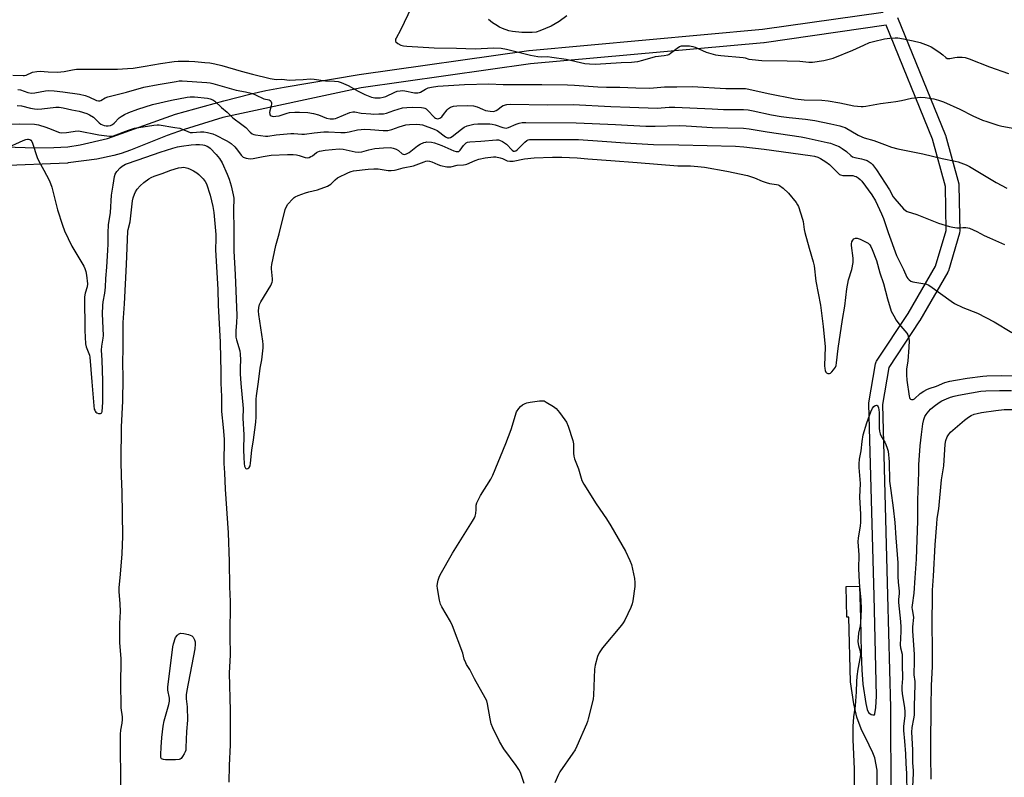
# Model space of a CAD drawing. Units: inches. Extents: x 1219769 to 1225769, y 541455 to 545456.
# Drawn here: x 1224316 to 1224752, y 541796 to 542132 of the extents above; entities that cross this region are included whole.
import ezdxf

# ---------------------------------------------------------------- set-up
doc = ezdxf.new("R2010")
doc.units = ezdxf.units.IN
doc.header["$MEASUREMENT"] = 0
doc.layers.add('TRANS-Street Sidewalk', color=7, linetype='Continuous')
doc.layers.add('Undefined', color=1, linetype='Continuous')

msp = doc.modelspace()

# ---------------------------------------------------------------- linework, layer by layer
at = {"layer": 'TRANS-Street Sidewalk'}
for points in [[(1224309.34, 542075.31, 0), (1224322.41, 542074.99, 0), (1224330.84, 542075.09, 0), (1224336.99, 542075.38, 0), (1224342.52, 542076.26, 0), (1224354.58, 542079.04, 0), (1224384.69, 542089.88, 0), (1224406.12, 542095.78, 0), (1224418.37, 542098.93, 0), (1224424.89, 542100.35, 0), (1224432.89, 542101.85, 0), (1224466.17, 542107.4, 0), (1224541.51, 542118.07, 0), (1224541.66, 542118.09, 0), (1224645.16, 542127.5, 0), (1224698.72, 542135.15, 0)], [(1224705.14, 542132.74, 0), (1224726.23, 542080.82, 0), (1224726.28, 542080.71, 0), (1224726.35, 542080.48, 0), (1224732.23, 542058.92, 0), (1224732.29, 542058.66, 0), (1224732.33, 542058.18, 0), (1224732.66, 542037.91, 0), (1224732.62, 542037.36, 0), (1224732.54, 542037.04, 0), (1224727.64, 542020.38, 0), (1224727.58, 542020.2, 0), (1224727.36, 542019.72, 0), (1224714.95, 541998.33, 0), (1224714.85, 541998.18, 0), (1224701.16, 541977.48, 0), (1224698.37, 541961.08, 0), (1224700.65, 541876.29, 0), (1224701.96, 541826.65, 0), (1224701.96, 541826.58, 0), (1224702.29, 541746.72, 0)], [(1224696.29, 541746.71, 0), (1224696.07, 541798.85, 0), (1224694.95, 541804.32, 0), (1224694.2, 541806.58, 0), (1224692.45, 541809.96, 0), (1224688.96, 541817.23, 0), (1224686.96, 541822.35, 0), (1224685.63, 541828.24, 0), (1224684.19, 541838.05, 0), (1224683.51, 541866.71, 0), (1224682.56, 541866.69, 0), (1224682.24, 541880.32, 0), (1224688.28, 541880.46, 0), (1224688.61, 541866.34, 0), (1224688.89, 541850.85, 0), (1224689.2, 541843.38, 0), (1224689.67, 541837.04, 0), (1224691.04, 541828.38, 0), (1224691.56, 541825.81, 0), (1224692.19, 541824.48, 0), (1224693.43, 541823.54, 0), (1224694.19, 541823.35, 0), (1224694.82, 541823.46, 0), (1224694.95, 541823.79, 0), (1224695.49, 541826.66, 0), (1224695.83, 541831.7, 0), (1224694.65, 541876.13, 0), (1224692.37, 541961.21, 0), (1224692.37, 541961.29, 0), (1224692.41, 541961.8, 0), (1224695.35, 541979.12, 0), (1224695.48, 541979.59, 0), (1224695.67, 541980.04, 0), (1224695.81, 541980.26, 0), (1224709.8, 542001.41, 0), (1224721.99, 542022.42, 0), (1224726.66, 542038.29, 0), (1224726.34, 542057.71, 0), (1224720.61, 542078.73, 0), (1224700.07, 542129.28, 0), (1224645.94, 542121.55, 0), (1224645.79, 542121.53, 0), (1224542.28, 542112.12, 0), (1224467.12, 542101.47, 0), (1224405.7, 542088.41, 0), (1224388.6, 542083.03, 0), (1224381.05, 542080.45, 0), (1224364.77, 542073.93, 0), (1224360.66, 542072.44, 0), (1224357.36, 542071.45, 0), (1224349.8, 542069.94, 0), (1224337.16, 542068.2, 0), (1224336.77, 542068.16, 0), (1224306.63, 542066.9, 0)]]:
    msp.add_polyline3d(points, dxfattribs=at)
at = {"layer": 'Undefined'}
for points, elevation in [([(1224489.41, 542137.29), (1224484.55, 542127.1), (1224482.62, 542123.57), (1224482.42, 542123.08), (1224482.33, 542122.6), (1224482.38, 542122.26), (1224482.57, 542121.89), (1224483.38, 542121.17), (1224484.65, 542120.47), (1224485.86, 542120.14), (1224487.39, 542119.98), (1224499.53, 542119.33), (1224509.45, 542119.18), (1224517.68, 542118.86), (1224520.32, 542118.91), (1224525.94, 542119.3), (1224529.19, 542119.07), (1224531.53, 542118.7), (1224542.31, 542116.07), (1224545.52, 542115.45), (1224547, 542115.28), (1224549.74, 542115.38), (1224551.71, 542115.19), (1224558.1, 542114.22), (1224566.35, 542112.38), (1224568.41, 542112.18), (1224571.08, 542112.04), (1224582.48, 542112.72), (1224587.05, 542112.86), (1224588.46, 542113), (1224589.85, 542113.26), (1224592.07, 542113.78), (1224597.75, 542115.44), (1224601.48, 542115.84), (1224603.11, 542116.17), (1224603.62, 542116.39), (1224604.36, 542116.85), (1224607.37, 542119.19), (1224608.3, 542119.8), (1224609.22, 542120.14), (1224610.38, 542120.23), (1224612.76, 542120.17), (1224614.21, 542119.94), (1224615.3, 542119.53), (1224620.15, 542117.39), (1224624.36, 542116.18), (1224626.62, 542115.87), (1224636.57, 542114.97), (1224637.44, 542114.81), (1224639.14, 542114.28), (1224640.57, 542114.03), (1224644.93, 542113.64), (1224656.16, 542113.56), (1224661.72, 542113.31), (1224665.67, 542112.94), (1224667.31, 542112.93), (1224672.42, 542113.63), (1224676.51, 542114.75), (1224685.27, 542118.26), (1224690.09, 542120.52), (1224692.71, 542121.58), (1224694.36, 542122.1), (1224699.28, 542123.24), (1224701.63, 542123.58), (1224704.03, 542123.7), (1224705.21, 542123.68), (1224707.81, 542123.3), (1224712.09, 542122.37), (1224715.13, 542121.57), (1224718.67, 542120.3), (1224720, 542119.73), (1224721.22, 542119), (1224724.07, 542117.07), (1224725.2, 542116.19), (1224726.45, 542114.99), (1224727.08, 542114.61), (1224727.51, 542114.5), (1224728.3, 542114.53), (1224730.48, 542115.04), (1224731.62, 542115.2), (1224733.7, 542115.17), (1224735.16, 542115.01), (1224736.83, 542114.46), (1224745.9, 542110.81), (1224754.35, 542107.85)], 396), ([(1224558.32, 542133.43), (1224554.96, 542131.01), (1224551.35, 542128.94), (1224546.46, 542126.8), (1224544.79, 542126.23), (1224543.06, 542126.01), (1224538.39, 542126.13), (1224534.27, 542126.47), (1224532.58, 542126.89), (1224529.84, 542127.9), (1224528.52, 542128.48), (1224526.8, 542129.44), (1224525.39, 542130.42), (1224523.59, 542131.89)], 396), ([(1224312.59, 542107.13), (1224317.23, 542106.93), (1224317.75, 542106.98), (1224318.51, 542107.2), (1224321.29, 542108.5), (1224323.25, 542108.82), (1224324.65, 542108.86), (1224328.29, 542108.56), (1224332.4, 542108.41), (1224335.36, 542108.76), (1224339.07, 542109.54), (1224340.88, 542109.75), (1224359.03, 542109.88), (1224363.46, 542110.08), (1224365.95, 542110.31), (1224371.29, 542111.07), (1224378.03, 542112.29), (1224384.17, 542113.25), (1224385.89, 542113.36), (1224390.66, 542113.31), (1224393.33, 542113.21), (1224397.74, 542112.83), (1224399.92, 542112.55), (1224402.19, 542112.14), (1224405.27, 542111.42), (1224413.89, 542108.97), (1224418.98, 542107.63), (1224426.77, 542105.69), (1224428.49, 542105.34), (1224429.42, 542105.28), (1224431.93, 542105.36), (1224435.36, 542104.91), (1224437.95, 542105.15), (1224441.41, 542105.26), (1224444.55, 542105.5), (1224446.29, 542105.32), (1224451.31, 542104.57), (1224455.28, 542104.43), (1224456.9, 542104.27), (1224458.25, 542103.86), (1224461.41, 542102.5), (1224465.81, 542100), (1224468.72, 542098.61), (1224471.76, 542097.4), (1224473.18, 542097.15), (1224475.51, 542097.16), (1224476.93, 542097.33), (1224478.03, 542097.73), (1224482.03, 542099.67), (1224483.08, 542100.01), (1224484.4, 542100.27), (1224485.25, 542100.29), (1224486.43, 542100.19), (1224490.79, 542099.37), (1224492.2, 542099.29), (1224492.98, 542099.44), (1224493.5, 542099.65), (1224495.67, 542100.96), (1224496.85, 542101.52), (1224498.28, 542101.84), (1224501.2, 542102.26), (1224503.54, 542102.46), (1224512.94, 542102.96), (1224523.8, 542103.24), (1224530.12, 542102.96), (1224547.35, 542103.03), (1224558.61, 542102.86), (1224561.7, 542102.72), (1224572.13, 542102.01), (1224575.92, 542101.89), (1224581.85, 542101.86), (1224589.01, 542101.56), (1224594.86, 542101.44), (1224596.85, 542101.49), (1224601.66, 542101.92), (1224607.11, 542101.97), (1224614, 542102.16), (1224628.95, 542101.17), (1224637.69, 542101.2), (1224639.11, 542101), (1224647.64, 542099.05), (1224659.65, 542096.64), (1224663.63, 542096.17), (1224671.49, 542096.03), (1224674.34, 542095.81), (1224679.55, 542094.91), (1224685.68, 542093.58), (1224687.35, 542093.36), (1224689.02, 542093.24), (1224689.86, 542093.26), (1224691.02, 542093.41), (1224697.47, 542094.61), (1224702.1, 542095.15), (1224704.34, 542095.49), (1224706.85, 542095.94), (1224711.29, 542096.91), (1224715.29, 542097.33), (1224717.28, 542097.23), (1224721.26, 542096.66), (1224723.25, 542096.11), (1224725.5, 542095.36), (1224732.77, 542092.02), (1224738.43, 542089.12), (1224742.78, 542087.26), (1224744.7, 542086.53), (1224749.63, 542084.94), (1224751.3, 542084.48), (1224759.72, 542083.05)], 398), ([(1224314.81, 542100.81), (1224315.96, 542100.6), (1224319.26, 542099.49), (1224320.9, 542099.18), (1224322.37, 542099.29), (1224327.03, 542100.18), (1224328.32, 542100.32), (1224330.86, 542100.26), (1224334.73, 542099.81), (1224342.14, 542098.68), (1224344.67, 542098.1), (1224346.33, 542097.58), (1224349.71, 542095.96), (1224350.64, 542095.73), (1224351.13, 542095.8), (1224351.61, 542095.97), (1224353.61, 542097.15), (1224354.7, 542097.59), (1224363.05, 542099.62), (1224370.74, 542101.82), (1224377, 542103.04), (1224385.07, 542104.41), (1224386.39, 542104.57), (1224387.76, 542104.61), (1224398.67, 542103.87), (1224400.14, 542103.72), (1224401.27, 542103.52), (1224411.6, 542100.52), (1224415.79, 542099.77), (1224418.86, 542098.97), (1224420.23, 542098.49), (1224423.98, 542096.69), (1224426.31, 542096.16), (1224426.71, 542095.92), (1224427, 542095.56), (1224427.29, 542094.91), (1224427.37, 542094.42), (1224427.24, 542093.6), (1224426.57, 542091.34), (1224426.52, 542090.56), (1224426.61, 542089.83), (1224426.79, 542089.42), (1224427.13, 542089.1), (1224427.58, 542088.91), (1224428.11, 542088.84), (1224429.24, 542088.91), (1224430.69, 542089.16), (1224434.24, 542090.26), (1224435.35, 542090.52), (1224437.69, 542090.75), (1224439.73, 542090.8), (1224443.43, 542090.53), (1224445.94, 542090.15), (1224448.17, 542089.52), (1224451.78, 542088.12), (1224453.37, 542087.84), (1224454.82, 542087.8), (1224455.69, 542087.91), (1224456.54, 542088.16), (1224462.15, 542090.52), (1224463.48, 542090.9), (1224464.34, 542090.91), (1224467.08, 542090.36), (1224471.38, 542089.96), (1224472.81, 542089.89), (1224474.99, 542090.04), (1224477.05, 542089.97), (1224478.32, 542090.25), (1224481.59, 542091.44), (1224485.48, 542092.61), (1224487.37, 542092.88), (1224489.83, 542092.94), (1224493.96, 542092.77), (1224494.83, 542092.65), (1224495.37, 542092.5), (1224495.95, 542092.17), (1224496.57, 542091.64), (1224499.69, 542088.35), (1224500.09, 542088.06), (1224500.52, 542087.87), (1224501.2, 542087.82), (1224502.07, 542088.08), (1224502.84, 542088.67), (1224503.7, 542089.68), (1224505.22, 542091.83), (1224505.81, 542092.43), (1224506.78, 542092.97), (1224508.14, 542093.38), (1224509.6, 542093.52), (1224514.33, 542093.65), (1224516.89, 542093.48), (1224518.53, 542093.15), (1224520.97, 542092), (1224522.22, 542091.55), (1224524.41, 542091.14), (1224525.67, 542091.06), (1224526.25, 542091.15), (1224527.03, 542091.49), (1224527.76, 542091.96), (1224529.38, 542093.22), (1224530.11, 542093.64), (1224531.72, 542094.12), (1224533.36, 542094.26), (1224549.82, 542094.05), (1224561.19, 542094.1), (1224577.85, 542093.18), (1224586.27, 542092.89), (1224598.48, 542092.58), (1224603.82, 542092.93), (1224606.32, 542092.98), (1224622.91, 542092.15), (1224627.85, 542091.99), (1224636.81, 542091.91), (1224638.75, 542091.78), (1224641.06, 542091.36), (1224649.18, 542089.63), (1224653.45, 542088.86), (1224657, 542088.37), (1224664.33, 542087.57), (1224668.45, 542086.99), (1224675.53, 542085.58), (1224679.51, 542084.69), (1224680.85, 542084.3), (1224681.8, 542083.88), (1224687.69, 542080.56), (1224689.22, 542079.79), (1224690.33, 542079.41), (1224694.63, 542078.24), (1224699.34, 542076.33), (1224702.34, 542075.21), (1224705.21, 542074.5), (1224716.34, 542072.33), (1224724.84, 542070.19), (1224730.68, 542069.07), (1224732.03, 542068.71), (1224735.49, 542067.38), (1224737.05, 542066.67), (1224748.84, 542059.53), (1224753.51, 542057.01)], 400), ([(1224314.56, 542093.69), (1224316.39, 542093.54), (1224320.48, 542092.5), (1224322.23, 542092.21), (1224323.4, 542092.1), (1224325.43, 542092.22), (1224331.66, 542092.9), (1224333.18, 542092.89), (1224334.87, 542092.62), (1224338.7, 542091.75), (1224342.07, 542091.14), (1224345.42, 542090.16), (1224346.66, 542089.56), (1224348.3, 542088.49), (1224349.17, 542087.74), (1224350.82, 542086.04), (1224351.67, 542085.42), (1224352.34, 542085.08), (1224353.05, 542084.84), (1224354.04, 542084.66), (1224354.83, 542084.63), (1224355.87, 542084.8), (1224356.86, 542085.29), (1224357.53, 542085.84), (1224359.79, 542088.23), (1224360.71, 542088.89), (1224362.19, 542089.77), (1224364, 542090.62), (1224368.09, 542092.05), (1224374.59, 542094.14), (1224382.93, 542096.07), (1224389.88, 542097.35), (1224391.28, 542097.48), (1224393.18, 542097.5), (1224398.91, 542096.95), (1224400.19, 542096.69), (1224401.37, 542096.2), (1224402.26, 542095.59), (1224405.22, 542092.77), (1224407.73, 542090.73), (1224410.18, 542088.23), (1224414.2, 542085.34), (1224415.93, 542083.98), (1224417.85, 542081.94), (1224418.71, 542081.19), (1224419.46, 542080.84), (1224420.29, 542080.64), (1224424.65, 542080.04), (1224425.75, 542080.08), (1224429.34, 542080.68), (1224435.94, 542081.21), (1224437.26, 542081.21), (1224440.76, 542080.94), (1224441.95, 542080.94), (1224446.33, 542081.59), (1224450.63, 542082.04), (1224452.57, 542082.05), (1224458.14, 542081.68), (1224460.05, 542081.68), (1224461.81, 542081.98), (1224465.47, 542082.84), (1224468.68, 542083.19), (1224471.28, 542083.11), (1224476.91, 542082.66), (1224478.88, 542082.66), (1224480.73, 542083.04), (1224483.95, 542084.2), (1224486.91, 542085.06), (1224488.61, 542085.25), (1224491.75, 542085.37), (1224493.2, 542085.28), (1224494.35, 542085.06), (1224499.57, 542083.26), (1224500.8, 542082.56), (1224504.54, 542079.82), (1224505.4, 542079.42), (1224506.17, 542079.32), (1224506.72, 542079.48), (1224507.44, 542079.92), (1224511.61, 542083.26), (1224512.81, 542084.1), (1224514.12, 542084.63), (1224517.18, 542085.37), (1224518.9, 542085.54), (1224524.21, 542085.54), (1224525.31, 542085.47), (1224526.59, 542085.19), (1224529.98, 542083.93), (1224530.73, 542083.75), (1224531.44, 542083.71), (1224532.49, 542083.97), (1224535.91, 542085.4), (1224537.24, 542085.88), (1224538.55, 542086.13), (1224540.16, 542086.18), (1224562.56, 542086), (1224569.67, 542085.66), (1224579.89, 542085.31), (1224593.39, 542084.54), (1224597.62, 542084.48), (1224608.29, 542084.8), (1224611.28, 542084.69), (1224622.86, 542083.98), (1224636.8, 542083.66), (1224639.29, 542083.39), (1224647.23, 542082.03), (1224662.33, 542079.79), (1224664.58, 542079.36), (1224673.86, 542077.33), (1224675.29, 542076.94), (1224677.51, 542076.16), (1224679.14, 542075.48), (1224680.57, 542074.61), (1224682.44, 542073.26), (1224684.36, 542071.53), (1224685.18, 542070.94), (1224686.16, 542070.58), (1224689.04, 542070.03), (1224690.18, 542069.74), (1224691.55, 542069.23), (1224692.51, 542068.7), (1224693.33, 542068.06), (1224693.92, 542067.49), (1224695.75, 542065.13), (1224701.49, 542056.29), (1224703.21, 542053.23), (1224703.85, 542052.23), (1224705.83, 542050.14), (1224707.77, 542047.82), (1224708.66, 542047.11), (1224709.4, 542046.69), (1224713.7, 542045.36), (1224723.31, 542041.5), (1224728.13, 542040.06), (1224729.58, 542039.72), (1224731.35, 542039.47), (1224732.5, 542039.42), (1224734.11, 542039.55), (1224735.45, 542039.56), (1224736.24, 542039.46), (1224737.05, 542039.22), (1224740.2, 542037.82), (1224743.5, 542036.08), (1224745.86, 542034.94), (1224752.49, 542032.02)], 402), ([(1224306.63, 542085.46), (1224315.75, 542085.53), (1224322.21, 542085.36), (1224324, 542085.08), (1224327.27, 542084.13), (1224329.64, 542083.22), (1224332.06, 542082.09), (1224333.28, 542081.71), (1224334.37, 542081.61), (1224336.32, 542081.66), (1224337.44, 542081.8), (1224340.28, 542082.34), (1224341.72, 542082.4), (1224350.7, 542080.66), (1224355.53, 542080.03), (1224356.36, 542080.09), (1224357.18, 542080.29), (1224363.88, 542082.81), (1224366.54, 542083.57), (1224375.17, 542084.97), (1224376.61, 542085.11), (1224377.44, 542085.07), (1224384.39, 542084.01), (1224386.63, 542083.58), (1224387.73, 542083.22), (1224390.17, 542082.11), (1224391.26, 542081.78), (1224392.35, 542081.73), (1224395.83, 542082.04), (1224397.29, 542082.05), (1224399, 542081.75), (1224401.24, 542081.11), (1224402.57, 542080.51), (1224407.27, 542078.13), (1224408.55, 542077.42), (1224409.44, 542076.78), (1224411.07, 542075.32), (1224412.3, 542073.84), (1224413.86, 542071.71), (1224414.81, 542070.82), (1224415.27, 542070.57), (1224416.08, 542070.31), (1224417.8, 542070.04), (1224419.26, 542070.17), (1224423.57, 542071.01), (1224427.24, 542071.61), (1224434.4, 542071.93), (1224437.01, 542071.93), (1224438.44, 542071.84), (1224439.58, 542071.57), (1224442.29, 542070.66), (1224443.3, 542070.55), (1224444.09, 542070.7), (1224444.86, 542071.01), (1224445.52, 542071.43), (1224447.29, 542072.85), (1224447.95, 542073.21), (1224448.68, 542073.47), (1224451.11, 542073.87), (1224457.32, 542074.45), (1224459.13, 542074.3), (1224464.42, 542073.1), (1224465.82, 542072.94), (1224467.48, 542073.15), (1224470.54, 542074.07), (1224473.25, 542074.61), (1224476.96, 542074.98), (1224480.17, 542075.04), (1224481.31, 542074.84), (1224482.68, 542074.3), (1224483.67, 542073.7), (1224485.31, 542072.25), (1224485.72, 542072.06), (1224486.3, 542071.97), (1224487.26, 542072.25), (1224488.42, 542072.91), (1224492.08, 542075.75), (1224493.29, 542076.55), (1224494.92, 542077.26), (1224495.77, 542077.49), (1224496.31, 542077.55), (1224498.27, 542077.45), (1224499.67, 542077.09), (1224502.98, 542075.89), (1224508.28, 542073.55), (1224509.3, 542073.25), (1224509.98, 542073.22), (1224510.4, 542073.35), (1224511.03, 542073.85), (1224512.53, 542075.97), (1224513.05, 542076.58), (1224513.64, 542077.08), (1224514.31, 542077.4), (1224515.35, 542077.6), (1224520.27, 542077.87), (1224527.16, 542078.51), (1224528.02, 542078.48), (1224528.56, 542078.37), (1224529.78, 542077.8), (1224530.69, 542077.19), (1224531.55, 542076.48), (1224534.12, 542073.83), (1224534.73, 542073.48), (1224535.16, 542073.44), (1224535.71, 542073.64), (1224536.53, 542074.24), (1224539.68, 542077.39), (1224540.58, 542078.1), (1224541.24, 542078.42), (1224541.74, 542078.55), (1224543.92, 542078.68), (1224551.67, 542078.57), (1224563.55, 542078.56), (1224574.09, 542077.94), (1224584.26, 542077.1), (1224596.77, 542076.37), (1224608.13, 542076.24), (1224633.13, 542075.65), (1224636.92, 542075.36), (1224645.93, 542074.36), (1224666.27, 542071.56), (1224668.18, 542071.18), (1224669.7, 542070.72), (1224670.92, 542070.14), (1224673.23, 542068.75), (1224674.85, 542067.53), (1224678.7, 542063.69), (1224679.34, 542063.15), (1224679.8, 542062.87), (1224680.83, 542062.64), (1224684.42, 542062.66), (1224685.27, 542062.58), (1224686.04, 542062.42), (1224686.78, 542062.15), (1224687.67, 542061.59), (1224688.49, 542060.89), (1224689.24, 542060.07), (1224693.68, 542054.05), (1224695.28, 542051.38), (1224696.26, 542049.5), (1224698.03, 542045.61), (1224698.85, 542043.59), (1224700.9, 542037.37), (1224704.68, 542027.1), (1224705.48, 542025.35), (1224707.78, 542020.97), (1224709.25, 542017.61), (1224709.68, 542016.89), (1224710.21, 542016.33), (1224711.05, 542015.73), (1224711.83, 542015.42), (1224717.15, 542014.6), (1224717.94, 542014.39), (1224718.91, 542013.99), (1224720.52, 542012.97), (1224728.85, 542006.89), (1224730.33, 542005.9), (1224734.13, 542004.15), (1224740.6, 542001.63), (1224747.89, 541997.69), (1224755.76, 541993.07)], 404), ([(1224309.36, 542074.6), (1224317.2, 542078.12), (1224318.3, 542078.56), (1224319.13, 542078.75), (1224319.6, 542078.75), (1224320.05, 542078.65), (1224320.56, 542078.32), (1224320.98, 542077.77), (1224321.34, 542077), (1224323.44, 542070.6), (1224324.06, 542068.98), (1224326.38, 542065.05), (1224328.71, 542060.52), (1224329.33, 542059.16), (1224329.84, 542057.46), (1224332.45, 542047.42), (1224334.64, 542040.63), (1224335.54, 542038.17), (1224338.72, 542031.27), (1224344.04, 542022.47), (1224344.54, 542021.43), (1224344.95, 542020.09), (1224345.28, 542018.41), (1224345.66, 542014.65), (1224345.5, 542013.28), (1224344.61, 542010.49), (1224344.43, 542008.88), (1224344.51, 541993.96), (1224344.86, 541988.03), (1224345.13, 541986.61), (1224346.33, 541983.75), (1224346.6, 541982.95), (1224346.77, 541982.11), (1224347.56, 541971.19), (1224348.53, 541960.48), (1224348.73, 541959.04), (1224348.9, 541958.5), (1224349.14, 541958.04), (1224349.45, 541957.65), (1224349.84, 541957.34), (1224350.56, 541957.11), (1224351.54, 541957.12), (1224352.01, 541957.39), (1224352.23, 541957.95), (1224352.44, 541961.99), (1224352.56, 541971.51), (1224352.18, 541980.79), (1224351.92, 541985.13), (1224352.06, 541986.98), (1224352.66, 541990.43), (1224352.76, 541991.72), (1224352.42, 542001.26), (1224352.51, 542004.99), (1224352.69, 542006.68), (1224353.42, 542010.5), (1224353.66, 542013.1), (1224353.79, 542016.92), (1224354.25, 542022.05), (1224354.79, 542029.5), (1224354.87, 542032.21), (1224354.87, 542037.21), (1224355.04, 542040.77), (1224355.87, 542046.26), (1224356.29, 542053.86), (1224357.12, 542058.3), (1224357.65, 542062.14), (1224357.96, 542063.22), (1224358.69, 542064.39), (1224360.19, 542066.09), (1224361.05, 542066.8), (1224362.49, 542067.61), (1224368.23, 542069.54), (1224377.91, 542073.02), (1224383.59, 542074.79), (1224385.59, 542075.36), (1224387.39, 542075.72), (1224391.75, 542076.27), (1224393.73, 542076.44), (1224395.38, 542076.46), (1224396.81, 542076.31), (1224397.65, 542076.12), (1224398.73, 542075.68), (1224399.5, 542075.24), (1224400.19, 542074.71), (1224402.85, 542071.99), (1224404.29, 542070.14), (1224405.43, 542068.25), (1224407.68, 542063.19), (1224408.51, 542061.07), (1224409.38, 542058.07), (1224410.37, 542054.06), (1224410.64, 542052.62), (1224410.67, 542051.56), (1224410.52, 542048.48), (1224410.5, 542046.18), (1224410.63, 542039.66), (1224410.65, 542029.12), (1224411.23, 542018.76), (1224411.97, 542000.61), (1224411.81, 541997.24), (1224411.46, 541993.85), (1224411.45, 541992.39), (1224411.56, 541990.91), (1224411.75, 541989.76), (1224413.26, 541984.83), (1224413.51, 541983.43), (1224413.55, 541980.86), (1224413.42, 541977.5), (1224413.49, 541974.62), (1224413.78, 541970.37), (1224414.74, 541959.23), (1224414.67, 541955.05), (1224415.01, 541947.56), (1224414.97, 541940.95), (1224415.08, 541937.63), (1224415.23, 541934.93), (1224415.38, 541933.76), (1224415.73, 541932.9), (1224416, 541932.65), (1224416.19, 541932.6), (1224416.83, 541932.7), (1224417.25, 541932.94), (1224417.48, 541933.17), (1224417.83, 541933.9), (1224418.06, 541935.04), (1224418.66, 541940.83), (1224419.29, 541945.41), (1224420.01, 541949.77), (1224420.35, 541953.22), (1224420.5, 541955.53), (1224420.57, 541963.5), (1224420.65, 541964.92), (1224421.61, 541971.19), (1224422.25, 541977.17), (1224423.05, 541980.94), (1224423.57, 541986.18), (1224423.6, 541987.64), (1224423.45, 541989.09), (1224421.66, 542000.98), (1224421.59, 542002.42), (1224421.73, 542004.11), (1224422.08, 542005.45), (1224422.58, 542006.57), (1224426.99, 542013.86), (1224427.41, 542014.62), (1224427.7, 542015.4), (1224427.8, 542015.92), (1224427.8, 542016.79), (1224427.31, 542021.2), (1224427.35, 542022.04), (1224427.52, 542023.2), (1224429.22, 542031.58), (1224430.68, 542036.8), (1224433.47, 542047.61), (1224434.01, 542048.95), (1224434.65, 542049.91), (1224436.76, 542052.32), (1224437.39, 542052.91), (1224437.86, 542053.23), (1224439.17, 542053.83), (1224442.46, 542055.03), (1224443.84, 542055.42), (1224447.72, 542056.23), (1224452.14, 542057.93), (1224452.93, 542058.31), (1224453.65, 542058.79), (1224455.54, 542060.76), (1224456.66, 542061.54), (1224461.56, 542063.94), (1224462.62, 542064.37), (1224463.69, 542064.65), (1224470.23, 542065.47), (1224472.76, 542065.67), (1224474.7, 542065.6), (1224479.08, 542064.92), (1224480.48, 542064.87), (1224481.88, 542064.96), (1224482.7, 542065.14), (1224485.74, 542066.05), (1224490.28, 542066.96), (1224495.02, 542068.74), (1224495.83, 542068.97), (1224496.65, 542069.1), (1224497.47, 542069.03), (1224498.54, 542068.75), (1224501.15, 542067.47), (1224502.25, 542067.07), (1224505.16, 542066.53), (1224506.04, 542066.43), (1224506.9, 542066.43), (1224509.66, 542067.19), (1224512.57, 542067.37), (1224513.35, 542067.48), (1224514.07, 542067.72), (1224517.74, 542069.3), (1224519.38, 542069.88), (1224522.12, 542070.44), (1224525.83, 542070.96), (1224526.94, 542070.89), (1224528.83, 542070.51), (1224529.88, 542070.15), (1224531.89, 542069.18), (1224533.09, 542068.94), (1224534.51, 542069.04), (1224539.6, 542069.99), (1224543.84, 542070.54), (1224552, 542070.79), (1224556.21, 542070.78), (1224563.01, 542070.42), (1224567.74, 542070.09), (1224577.84, 542069.29), (1224589.62, 542068.47), (1224607.56, 542067), (1224613.24, 542066.89), (1224616.47, 542066.68), (1224619.39, 542066.38), (1224629.36, 542064.55), (1224638.57, 542062.59), (1224641.63, 542061.67), (1224645.05, 542060.14), (1224646.88, 542059.5), (1224648.23, 542059.16), (1224651.34, 542058.67), (1224652.16, 542058.44), (1224652.67, 542058.2), (1224654.3, 542056.98), (1224656.69, 542054.81), (1224660.08, 542050.65), (1224660.74, 542049.67), (1224661.11, 542048.88), (1224663, 542043.34), (1224663.23, 542042.22), (1224663.73, 542038.66), (1224664.02, 542037.32), (1224665.82, 542030.48), (1224667.64, 542024.31), (1224668.05, 542022.61), (1224668.77, 542015.84), (1224670.85, 542005.09), (1224672.14, 541995.63), (1224673, 541986.6), (1224672.73, 541978.22), (1224672.78, 541977.04), (1224672.94, 541976.21), (1224673.24, 541975.48), (1224673.56, 541975.12), (1224674.19, 541974.81), (1224674.87, 541974.78), (1224675.32, 541974.98), (1224675.95, 541975.52), (1224676.73, 541976.39), (1224677.51, 541977.61), (1224677.8, 541978.42), (1224678.06, 541979.53), (1224678.74, 541985.94), (1224680.68, 541998.77), (1224681.67, 542004.64), (1224682.57, 542012.37), (1224683.37, 542016.35), (1224684.83, 542020.89), (1224685.36, 542023.99), (1224685.45, 542025.12), (1224685.4, 542026.01), (1224684.71, 542031.62), (1224684.71, 542032.41), (1224684.85, 542033.22), (1224685.21, 542033.99), (1224685.76, 542034.5), (1224686.44, 542034.8), (1224687.17, 542034.79), (1224688.44, 542034.45), (1224690.55, 542033.44), (1224692.04, 542032.56), (1224692.73, 542031.89), (1224693.2, 542031.15), (1224693.84, 542029.82), (1224695.76, 542024.98), (1224697.29, 542019.49), (1224698.79, 542014.68), (1224700.57, 542007.92), (1224702.32, 542002.47), (1224703.38, 542000.33), (1224704.41, 541998.54), (1224705.7, 541996.82), (1224709.15, 541992.65), (1224709.59, 541991.94), (1224710, 541990.88), (1224710.18, 541989.48), (1224710.15, 541986.33), (1224709.6, 541980.46), (1224709.05, 541976.74), (1224709.03, 541974.2), (1224709.22, 541971.91), (1224710.2, 541964.84), (1224710.39, 541964.12), (1224710.6, 541963.72), (1224710.91, 541963.43), (1224711.32, 541963.27), (1224712.01, 541963.28), (1224712.61, 541963.59), (1224715.17, 541965.93), (1224716.81, 541967.04), (1224718.03, 541967.75), (1224719.11, 541968.18), (1224722.45, 541969.22), (1224726.14, 541970.77), (1224728.36, 541971.38), (1224730.83, 541971.9), (1224735.95, 541972.72), (1224742.93, 541973.69), (1224744.7, 541973.82), (1224751.04, 541973.88), (1224756.74, 541973.78)], 406), ([(1224539.44, 541792.89), (1224537.97, 541797.34), (1224537.63, 541798.14), (1224537.08, 541799.16), (1224535.94, 541800.88), (1224530.46, 541808.3), (1224528.51, 541811.52), (1224525.53, 541817.72), (1224524.84, 541819.36), (1224524.33, 541821.66), (1224523.22, 541828.29), (1224522.84, 541829.67), (1224522.18, 541830.98), (1224517.41, 541839.32), (1224515.37, 541843.58), (1224513.91, 541845.69), (1224513.49, 541846.43), (1224512.87, 541848.1), (1224512.17, 541850.73), (1224507.71, 541862.95), (1224506.76, 541864.77), (1224502.93, 541871.28), (1224502.31, 541872.54), (1224501.89, 541874.22), (1224500.98, 541879.42), (1224500.86, 541880.57), (1224500.94, 541881.71), (1224501.25, 541883.11), (1224501.67, 541884.47), (1224502.19, 541885.55), (1224507.7, 541895.17), (1224516.57, 541909.26), (1224517.43, 541910.76), (1224517.72, 541911.56), (1224517.94, 541912.72), (1224518.11, 541914.49), (1224518.09, 541916.36), (1224518.4, 541917.4), (1224520.07, 541920.66), (1224524.65, 541927.9), (1224525.61, 541929.7), (1224531.36, 541943.75), (1224533.62, 541949.94), (1224536.04, 541957.8), (1224537.06, 541959.36), (1224537.74, 541960.19), (1224538.63, 541960.85), (1224539.86, 541961.52), (1224540.68, 541961.78), (1224542.14, 541962.05), (1224546.26, 541962.68), (1224547.42, 541962.77), (1224548.24, 541962.64), (1224549.26, 541962.17), (1224552.47, 541960.18), (1224553.62, 541959.33), (1224555.11, 541957.54), (1224557.54, 541954.25), (1224558.16, 541953.27), (1224558.92, 541951.39), (1224561.08, 541945.04), (1224561.29, 541943.61), (1224561.32, 541939.53), (1224561.49, 541938.11), (1224561.83, 541937.04), (1224563.56, 541932.58), (1224564.7, 541928.43), (1224565.08, 541927.35), (1224565.92, 541925.8), (1224571.42, 541916.99), (1224575.93, 541910.33), (1224577.91, 541907.23), (1224584.36, 541896.06), (1224586.31, 541891.9), (1224587.04, 541890.03), (1224588.35, 541883.88), (1224588.6, 541882.12), (1224588.48, 541880.39), (1224587.63, 541874.03), (1224587.37, 541872.61), (1224586.75, 541870.99), (1224584.08, 541865.46), (1224583.37, 541864.19), (1224582.66, 541863.23), (1224574.16, 541853.15), (1224572.73, 541850.87), (1224571.99, 541849.28), (1224570.92, 541845.44), (1224570.59, 541843.62), (1224570.18, 541832.07), (1224570.02, 541830.3), (1224567.9, 541821.59), (1224567.56, 541820.45), (1224567.13, 541819.33), (1224562.81, 541809.47), (1224562.03, 541807.86), (1224561.07, 541806.36), (1224555.32, 541798.08), (1224554.71, 541797), (1224553.08, 541793.25)], 408)]:
    msp.add_lwpolyline(points, dxfattribs=dict(at, elevation=elevation))
at = {"layer": 'Undefined', "elevation": 410}
msp.add_lwpolyline([(1224384.69, 541803.43), (1224380.26, 541803.48), (1224379.43, 541803.55), (1224378.94, 541803.69), (1224378.59, 541803.93), (1224378.29, 541804.46), (1224378.19, 541804.93), (1224378.17, 541805.78), (1224378.43, 541809.03), (1224378.66, 541813.42), (1224379.21, 541818.39), (1224379.75, 541820.69), (1224381.79, 541828.07), (1224382.08, 541829.47), (1224382.04, 541830.85), (1224381.36, 541834.29), (1224381.32, 541835.75), (1224383.53, 541853.51), (1224383.85, 541854.96), (1224384.73, 541857.65), (1224385.61, 541858.75), (1224386.11, 541859.25), (1224386.63, 541859.56), (1224387.14, 541859.63), (1224388.5, 541859.44), (1224390.46, 541859), (1224391.27, 541858.75), (1224391.98, 541858.39), (1224392.53, 541857.82), (1224393.22, 541856.63), (1224393.49, 541855.85), (1224393.54, 541854.73), (1224393.31, 541852.71), (1224389.84, 541834.28), (1224389.53, 541832.23), (1224389.49, 541830.47), (1224389.85, 541826.97), (1224390.03, 541821), (1224389.59, 541815.99), (1224389.39, 541808.96), (1224389.27, 541807.78), (1224389.02, 541806.96), (1224388.64, 541806.18), (1224387.92, 541804.92), (1224387.27, 541804.03), (1224386.87, 541803.71), (1224386.38, 541803.54)], close=True, dxfattribs=at)
at = {"layer": 'Undefined'}
for points in [[(1224360.47, 541789.45, 408), (1224360.28, 541814.91, 408), (1224360.46, 541816.66, 408), (1224361.11, 541819.66, 408), (1224361.24, 541821.37, 408), (1224361.17, 541822.52, 408), (1224360.68, 541826.48, 408), (1224360.57, 541828.33, 408), (1224360.53, 541836.28, 408), (1224360.61, 541848.22, 408), (1224360.12, 541855.44, 408), (1224360.07, 541861.27, 408), (1224360.09, 541863.88, 408), (1224360.37, 541869.26, 408), (1224360.19, 541872.72, 408), (1224359.69, 541878.11, 408), (1224359.77, 541879.68, 408), (1224360.38, 541885.74, 408), (1224361.04, 541894.77, 408), (1224361.38, 541902.65, 408), (1224361.08, 541922.4, 408), (1224360.78, 541929.28, 408), (1224360.64, 541935.99, 408), (1224360.77, 541951.19, 408), (1224361.35, 541962.48, 408), (1224361.58, 541972.71, 408), (1224361.41, 541979.89, 408), (1224361.49, 541985.78, 408), (1224361.51, 541997.47, 408), (1224362.05, 542005.78, 408), (1224363.01, 542023.15, 408), (1224363.65, 542037.89, 408), (1224363.78, 542038.76, 408), (1224364.57, 542042.13, 408), (1224365.37, 542048.81, 408), (1224365.73, 542051.35, 408), (1224366.03, 542052.73, 408), (1224366.54, 542054.34, 408), (1224366.99, 542055.36, 408), (1224367.81, 542056.56, 408), (1224369.14, 542058.12, 408), (1224370.65, 542059.49, 408), (1224372.9, 542061.23, 408), (1224373.89, 542061.82, 408), (1224375.23, 542062.4, 408), (1224378.8, 542063.54, 408), (1224382.73, 542065.06, 408), (1224386.04, 542066, 408), (1224387.4, 542066.25, 408), (1224388.23, 542066.31, 408), (1224389.09, 542066.23, 408), (1224390.18, 542065.91, 408), (1224391.25, 542065.47, 408), (1224392.74, 542064.66, 408), (1224394.19, 542063.77, 408), (1224395.12, 542063.06, 408), (1224397.06, 542061.2, 408), (1224397.91, 542059.99, 408), (1224398.45, 542058.94, 408), (1224400.17, 542053.94, 408), (1224401.37, 542048.83, 408), (1224401.73, 542046.17, 408), (1224402.64, 542036.55, 408), (1224402.65, 542034.67, 408), (1224402.45, 542029.61, 408), (1224403.53, 542012.09, 408), (1224403.72, 542005.07, 408), (1224404.53, 541988.7, 408), (1224404.67, 541981.53, 408), (1224404.93, 541976.03, 408), (1224404.92, 541970.5, 408), (1224405.22, 541964.61, 408), (1224405.1, 541957.9, 408), (1224405.92, 541950.93, 408), (1224406.29, 541945.71, 408), (1224406.26, 541934.84, 408), (1224406.55, 541930.8, 408), (1224406.77, 541923.54, 408), (1224408.13, 541904.18, 408), (1224408.58, 541891.4, 408), (1224408.64, 541880.13, 408), (1224409.05, 541873.72, 408), (1224408.92, 541858.29, 408), (1224408.93, 541850.01, 408), (1224408.56, 541841.97, 408), (1224409.01, 541825.32, 408), (1224408.93, 541810.12, 408), (1224408.53, 541800.97, 408), (1224408.34, 541793.53, 408)], [(1224711.85, 541791.64, 408), (1224712.18, 541797.4, 408), (1224712.17, 541798.71, 408), (1224711.82, 541802.19, 408), (1224711.85, 541807.86, 408), (1224711.46, 541815.8, 408), (1224711.63, 541817.79, 408), (1224712.38, 541821.71, 408), (1224712.6, 541823.34, 408), (1224712.61, 541827.21, 408), (1224712.95, 541836.92, 408), (1224712.89, 541838.2, 408), (1224712.53, 541841.16, 408), (1224712.68, 541847.42, 408), (1224712.59, 541850.38, 408), (1224711.83, 541860.46, 408), (1224711.88, 541862.46, 408), (1224712.29, 541866.63, 408), (1224712.18, 541867.67, 408), (1224711.69, 541870.13, 408), (1224711.63, 541870.96, 408), (1224711.73, 541872.1, 408), (1224712.49, 541877.38, 408), (1224712.84, 541884.25, 408), (1224713.48, 541892.51, 408), (1224714.05, 541909.51, 408), (1224714.11, 541918.7, 408), (1224714.59, 541931.04, 408), (1224714.59, 541934.36, 408), (1224715.08, 541942.72, 408), (1224715.68, 541947.79, 408), (1224716.37, 541952.45, 408), (1224716.79, 541954.4, 408), (1224717.24, 541955.69, 408), (1224717.74, 541956.61, 408), (1224718.21, 541957.27, 408), (1224719.78, 541958.96, 408), (1224721.27, 541960.3, 408), (1224723.56, 541961.94, 408), (1224724.76, 541962.64, 408), (1224726.75, 541963.56, 408), (1224728.65, 541964.26, 408), (1224730.22, 541964.72, 408), (1224732.12, 541965.18, 408), (1224737.93, 541966.31, 408), (1224742, 541966.93, 408), (1224744.2, 541967.1, 408), (1224750.3, 541967.32, 408), (1224755.62, 541967.28, 408)], [(1224686.05, 541788.04, 408), (1224685.95, 541799.52, 408), (1224685.46, 541812.34, 408), (1224685.37, 541818.29, 408), (1224685.65, 541822.59, 408), (1224686.43, 541827.48, 408), (1224686.65, 541829.52, 408), (1224686.94, 541833.62, 408), (1224687.02, 541838.15, 408), (1224687.16, 541840.48, 408), (1224687.61, 541843.63, 408), (1224688.67, 541849.08, 408), (1224688.78, 541850.23, 408), (1224688.61, 541851.54, 408), (1224687.85, 541854.07, 408), (1224687.63, 541855.99, 408), (1224687.95, 541859.65, 408), (1224688.61, 541862.84, 408), (1224688.82, 541864.28, 408), (1224689.11, 541870.22, 408), (1224688.95, 541874.3, 408), (1224688.3, 541880.34, 408), (1224688.15, 541882.37, 408), (1224687.93, 541888.19, 408), (1224688.05, 541894.39, 408), (1224687.61, 541900.12, 408), (1224687.73, 541901.91, 408), (1224688.73, 541907.11, 408), (1224688.83, 541908.89, 408), (1224688.79, 541912.46, 408), (1224688.3, 541919.92, 408), (1224688.65, 541926.08, 408), (1224688.13, 541933.14, 408), (1224688.07, 541934.82, 408), (1224688.23, 541936.85, 408), (1224688.94, 541940.59, 408), (1224689.37, 541944.59, 408), (1224689.88, 541947.63, 408), (1224691.5, 541952.9, 408), (1224693.21, 541957.8, 408), (1224693.95, 541959.39, 408), (1224694.62, 541960.21, 408), (1224695.17, 541960.66, 408), (1224695.7, 541960.82, 408), (1224695.88, 541960.75, 408), (1224696.2, 541960.46, 408), (1224696.47, 541960.03, 408), (1224696.66, 541959.53, 408), (1224696.81, 541958.72, 408), (1224696.89, 541957.56, 408), (1224696.91, 541950.61, 408), (1224697.03, 541949.18, 408), (1224697.36, 541948.06, 408), (1224697.95, 541946.7, 408), (1224699.44, 541944.35, 408), (1224699.96, 541943.36, 408), (1224700.55, 541941.74, 408), (1224700.91, 541940.35, 408), (1224701.35, 541935.63, 408), (1224701.56, 541927.02, 408), (1224702.07, 541922.96, 408), (1224703.2, 541915.18, 408), (1224703.91, 541908.71, 408), (1224704.3, 541901.94, 408), (1224705.16, 541890.85, 408), (1224705.25, 541884.84, 408), (1224705.37, 541882.23, 408), (1224705.78, 541878.34, 408), (1224705.76, 541877.18, 408), (1224705.57, 541874.58, 408), (1224705.58, 541873.17, 408), (1224706.36, 541864.87, 408), (1224706.53, 541862.33, 408), (1224706.53, 541860.44, 408), (1224706.29, 541854.52, 408), (1224706.48, 541853.09, 408), (1224707.11, 541850.32, 408), (1224707.2, 541849.47, 408), (1224707.1, 541845.93, 408), (1224707.22, 541839.52, 408), (1224706.96, 541836.02, 408), (1224706.93, 541834.58, 408), (1224707.16, 541832.67, 408), (1224708.22, 541826.65, 408), (1224708.4, 541824.73, 408), (1224708.34, 541823.03, 408), (1224707.79, 541818.34, 408), (1224707.77, 541816.41, 408), (1224708.22, 541811.72, 408), (1224708.62, 541806.14, 408), (1224708.75, 541801.89, 408), (1224709.03, 541797.42, 408), (1224709.2, 541788.58, 408)], [(1224719.95, 541794.89, 410), (1224719.85, 541805.3, 410), (1224719.9, 541809.26, 410), (1224719.8, 541814.71, 410), (1224719.98, 541822.18, 410), (1224719.98, 541826.9, 410), (1224720.23, 541836.47, 410), (1224720.61, 541844.79, 410), (1224720.58, 541854.85, 410), (1224720.47, 541861.45, 410), (1224720.6, 541878.65, 410), (1224721.07, 541884.96, 410), (1224721.72, 541898.87, 410), (1224722.49, 541908.14, 410), (1224722.72, 541910.44, 410), (1224723.38, 541914.85, 410), (1224724.53, 541927.67, 410), (1224725.68, 541933.93, 410), (1224726.21, 541943.48, 410), (1224726.52, 541945.13, 410), (1224727.06, 541946.68, 410), (1224727.67, 541947.68, 410), (1224728.61, 541948.81, 410), (1224734.73, 541954.09, 410), (1224736.57, 541955.43, 410), (1224737.79, 541956.14, 410), (1224739.09, 541956.73, 410), (1224740.46, 541957.15, 410), (1224742.34, 541957.58, 410), (1224748.7, 541958.4, 410), (1224752.42, 541958.78, 410), (1224758.93, 541958.91, 410)]]:
    msp.add_polyline3d(points, dxfattribs=at)

doc.saveas('drawing.dxf')
